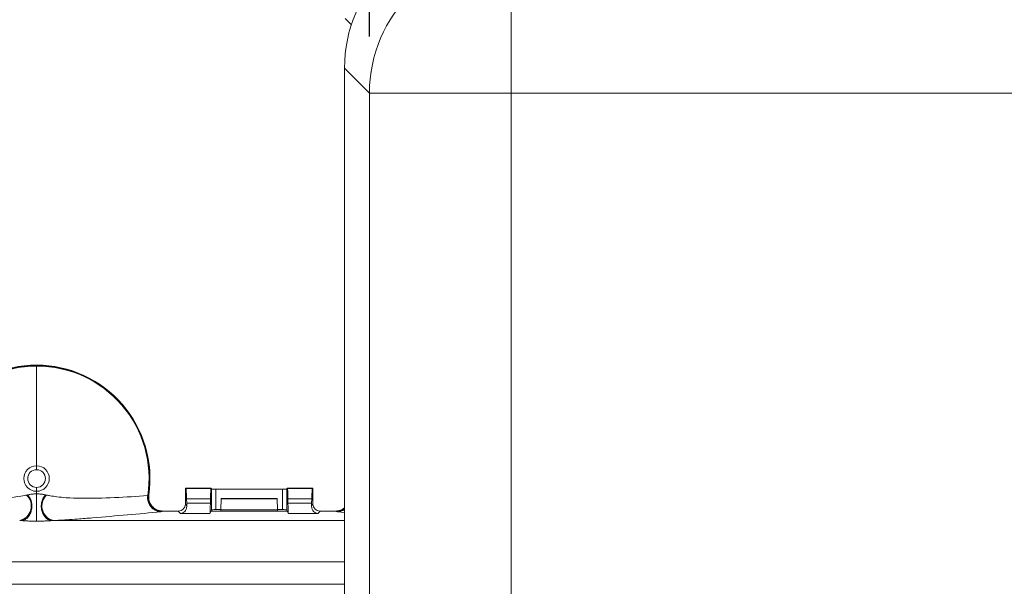
# Model space of a CAD drawing. Units: inches. Extents: x 0 to 21.1, y 0 to 15.6.
# Drawn here: x 7.6 to 8.4, y 11.8 to 12.3 of the extents above; entities that cross this region are included whole.
import ezdxf

# ---------------------------------------------------------------- set-up
doc = ezdxf.new("R2010")
doc.units = ezdxf.units.IN
doc.header["$MEASUREMENT"] = 0
doc.layers.add('DIMENS', color=7, linetype='Continuous')
doc.layers.add('PART', color=3, linetype='Continuous')
doc.styles.add('ROMANS', font='romans.shx', dxfattribs={"width": 0.75, "height": 0.1})
doc.dimstyles.new('DWYER_STANDARD', dxfattribs={"dimtxt": 0.1, "dimasz": 0.18, "dimexe": 0.078, "dimexo": 0.05, "dimgap": 0.05, "dimtad": 0, "dimtih": 1, "dimtoh": 1, "dimdec": 3, "dimrnd": 0.001, "dimzin": 4, "dimdsep": 46, "dimtxsty": 'ROMANS', "dimcen": 0.062, "dimclrd": 256, "dimclre": 256, "dimclrt": 256, "dimadec": 3, "dimazin": 1, "dimtfac": 1, "dimtdec": 3, "dimtofl": 0, "dimtmove": 0, "dimatfit": 1, "dimfxl": 0, "dimtolj": 1, "dimtzin": 0, "dimarcsym": 0})

# ---------------------------------------------------------------- blocks, each defined once
blk = doc.blocks.new('*D33')
at = {"layer": 'DIMENS', "lineweight": -2}
for p, q in [((7.9365, 12.40807), (6.00208, 12.40807)), ((6.08008, 12.22807), (6.08008, 11.14034)), ((6.08008, 9.17246), (6.08008, 10.94034)), ((7.9365, 8.99246), (6.00208, 8.99246))]:
    blk.add_line(p, q, dxfattribs=at)
at = {"layer": 'DIMENS'}
for points in [[(6.11008, 12.22807), (6.05008, 12.22807), (6.08008, 12.40807)], [(6.05008, 9.17246), (6.11008, 9.17246), (6.08008, 8.99246)]]:
    blk.add_solid(points, dxfattribs=at)
at = {"layer": 'DIMENS', "insert": (6.08008, 11.09034), "char_height": 0.1, "attachment_point": 2, "style": 'ROMANS'}
blk.add_mtext('\\A1;13.662', dxfattribs=at)
blk = doc.blocks.new('*D34')
at = {"layer": 'DIMENS', "lineweight": -2}
for p, q in [((7.86158, 12.33314), (7.86158, 14.23584)), ((11.27719, 12.33314), (11.27719, 14.23584)), ((8.04158, 14.15784), (9.09026, 14.15784)), ((11.09719, 14.15784), (9.55154, 14.15784))]:
    blk.add_line(p, q, dxfattribs=at)
at = {"layer": 'DIMENS'}
for points in [[(8.04158, 14.18784), (8.04158, 14.12784), (7.86158, 14.15784)], [(11.09719, 14.12784), (11.09719, 14.18784), (11.27719, 14.15784)]]:
    blk.add_solid(points, dxfattribs=at)
at = {"layer": 'DIMENS', "insert": (9.3209, 14.20784), "char_height": 0.1, "attachment_point": 2, "style": 'ROMANS'}
blk.add_mtext('\\A1;13.662', dxfattribs=at)

msp = doc.modelspace()

# ---------------------------------------------------------------- linework, layer by layer
at = {"layer": 'PART', "color": 7, "lineweight": 15}
for p, q in [((7.9865, 12.28314), (7.9865, 12.40807)), ((7.84006, 12.34914), (7.84565, 12.34355)), ((7.86158, 12.28314), (7.8396, 12.30512)), ((7.8396, 12.30512), (7.8396, 11.35026)), ((7.9865, 12.28314), (7.86158, 12.28314)), ((7.86158, 9.11738), (7.86158, 12.28314)), ((11.15226, 12.28314), (7.9865, 12.28314)), ((7.9865, 12.28314), (7.9865, 9.11738)), ((7.56801, 12.04329), (7.56801, 12.04289)), ((7.56801, 12.0425), (7.56801, 11.95454)), ((7.56801, 11.95454), (7.56801, 11.9511)), ((7.56801, 11.93547), (7.56801, 11.93204)), ((7.56801, 11.93204), (7.56801, 11.92977)), ((7.69926, 11.93482), (7.69962, 11.93463)), ((7.69926, 11.93482), (7.69926, 11.92078)), ((7.69926, 11.93482), (7.72195, 11.93482)), ((7.69962, 11.93463), (7.72176, 11.93463)), ((7.72176, 11.93463), (7.72195, 11.93482)), ((7.72195, 11.93482), (7.72232, 11.93407)), ((7.72232, 11.93407), (7.72232, 11.91565)), ((7.72607, 11.91585), (7.72607, 11.93394)), ((7.72607, 11.93394), (7.78495, 11.93394)), ((7.78495, 11.93394), (7.78495, 11.91585)), ((7.7887, 11.93407), (7.78907, 11.93482)), ((7.7887, 11.91565), (7.7887, 11.93407)), ((7.78907, 11.93482), (7.78925, 11.93463)), ((7.78907, 11.93482), (7.81176, 11.93482)), ((7.78925, 11.93463), (7.81139, 11.93463)), ((7.81176, 11.93482), (7.81139, 11.93463)), ((7.81176, 11.93482), (7.81176, 11.92078)), ((7.5592, 11.92873), (7.56002, 11.92889)), ((7.576, 11.92889), (7.57681, 11.92873)), ((7.66606, 11.9282), (7.6665, 11.92848)), ((7.6665, 11.92848), (7.66696, 11.92883)), ((7.70038, 11.92548), (7.70051, 11.92169)), ((7.70038, 11.92548), (7.72139, 11.92548)), ((7.70051, 11.92169), (7.72132, 11.92169)), ((7.72132, 11.92169), (7.72139, 11.92548)), ((7.73085, 11.92552), (7.73051, 11.91579)), ((7.78017, 11.92552), (7.73085, 11.92552)), ((7.78015, 11.92579), (7.73087, 11.92579)), ((7.78017, 11.92552), (7.78051, 11.91579)), ((7.78963, 11.92548), (7.78969, 11.92169)), ((7.78963, 11.92548), (7.81064, 11.92548)), ((7.78969, 11.92169), (7.81051, 11.92169)), ((7.81064, 11.92548), (7.81051, 11.92169)), ((7.67885, 11.91414), (7.67764, 11.91393)), ((7.67932, 11.91454), (7.67885, 11.91414)), ((7.67932, 11.91454), (7.69301, 11.91454)), ((7.695, 11.91255), (7.69301, 11.91454)), ((7.69926, 11.92078), (7.70059, 11.91944)), ((7.72095, 11.91255), (7.72195, 11.91454)), ((7.72232, 11.91565), (7.72195, 11.91454)), ((7.72195, 11.91454), (7.78907, 11.91454)), ((7.73051, 11.91585), (7.72607, 11.91585)), ((7.73051, 11.91579), (7.73051, 11.91454)), ((7.78051, 11.91579), (7.73051, 11.91579)), ((7.78495, 11.91585), (7.7805, 11.91585)), ((7.78051, 11.91579), (7.78051, 11.91454)), ((7.78907, 11.91454), (7.7887, 11.91565)), ((7.78907, 11.91454), (7.79006, 11.91255)), ((7.81042, 11.91944), (7.81176, 11.92078)), ((7.818, 11.91454), (7.81602, 11.91255)), ((7.818, 11.91454), (7.8317, 11.91454)), ((7.83216, 11.91414), (7.8317, 11.91454)), ((7.83337, 11.91393), (7.83216, 11.91414)), ((7.8396, 11.91336), (7.83337, 11.91393)), ((7.55434, 11.90616), (7.55313, 11.90621)), ((7.58288, 11.90621), (7.58168, 11.90616)), ((7.8396, 11.90621), (7.58288, 11.90621)), ((7.72095, 11.91255), (7.695, 11.91255)), ((7.81602, 11.91255), (7.79006, 11.91255)), ((6.8975, 11.86968), (7.8396, 11.86968)), ((6.89095, 11.8502), (7.8396, 11.8502))]:
    msp.add_line(p, q, dxfattribs=at)
at = {"layer": 'PART', "color": 7, "lineweight": 15, "flags": 128}
msp.add_lwpolyline([(7.6665, 11.92848), (7.66639, 11.92581), (7.66682, 11.92329)], dxfattribs=at)
at = {"layer": 'PART', "color": 7, "lineweight": 15}
for centre, radius, start, end in [((7.98668, 12.28297), 0.1251, 90.08112, 179.91888), ((7.56801, 11.94329), 0.1, 90, 188.3096), ((7.56801, 11.94329), 0.1, 351.6904, 90), ((7.56801, 11.94329), 0.0996, 90, 188.54686), ((7.56801, 11.94329), 0.09921, 90, 188.74455), ((7.56801, 11.94329), 0.0996, 351.45314, 90), ((7.56801, 11.94329), 0.09921, 351.25545, 90), ((7.56801, 11.94329), 0.01125, 90, 270), ((7.56801, 11.94329), 0.00781, 90, 270), ((7.56801, 11.94329), 0.01125, 270, 90), ((7.56801, 11.94329), 0.00781, 270, 90), ((7.55007, 11.91911), 0.01326, 283.34783, 46.504), ((7.58594, 11.91911), 0.01326, 133.4961, 256.65137), ((7.67833, 11.92632), 0.01241, 171.25322, 266.85124), ((7.67887, 11.92665), 0.01251, 195.57669, 269.90073), ((7.83214, 11.92664), 0.0125, 270.08748, 306.62886), ((7.83317, 11.9252), 0.01128, 270.99671, 304.75016)]:
    msp.add_arc(centre, radius, start, end, dxfattribs=at)
for centre, major_axis, ratio, start_param, end_param in [((7.96468, 12.30497), (-0.0885, 0.0885), 0.998783, 5.498396, 7.067974), ((7.6996, 11.90339), (0, 0.03125), 0.034921, 5.497787, 6.265732), ((7.72177, 11.90339), (0, 0.03125), 0.017455, 0.017453, 0.785398), ((7.72607, 11.93407), (0.00375, 0), 0.034921, 3.159046, 4.712389), ((7.78495, 11.93407), (0.00375, 0), 0.034921, 4.712389, 6.265732), ((7.78924, 11.90339), (0, 0.03125), 0.017455, 5.497787, 6.265732), ((7.81141, 11.90339), (0, 0.03125), 0.034921, 0.017453, 0.785398), ((7.70128, 11.94378), (0, 0.03125), 0.034921, 2.356194, 2.463591), ((7.72093, 11.94378), (0, 0.03125), 0.017455, 3.176499, 3.926991), ((7.73087, 11.92329), (0, 0.0025), 0.017455, 0, 0.462614), ((7.78015, 11.92329), (0, 0.0025), 0.017455, 5.820571, 6.283185), ((7.79008, 11.94378), (0, 0.03125), 0.017455, 2.356194, 3.106686), ((7.80973, 11.94378), (0, 0.03125), 0.034921, 3.819594, 3.926991), ((7.693, 11.92079), (-0.00442, 0.00442), 0.998783, 2.356803, 3.926382), ((7.72607, 11.91565), (0.00375, 0), 0.052408, 1.570796, 3.124139), ((7.78495, 11.91565), (0.00375, 0), 0.052408, 0.017453, 1.570796), ((7.81801, 11.92079), (0.00442, 0.00442), 0.998783, 2.35681, 3.926382)]:
    msp.add_ellipse(centre, major_axis=major_axis, ratio=ratio, start_param=start_param, end_param=end_param, dxfattribs=at)
for points, knots in [([(7.46995, 11.9282), (7.48041, 11.92755), (7.50132, 11.92623), (7.53033, 11.9255), (7.54909, 11.9267), (7.55864, 11.92862), (7.5592, 11.92873)], [0, 0, 0, 0, 0.370041, 0.740183, 0.98475, 1, 1, 1, 1]), ([(7.55434, 11.90616), (7.55533, 11.90631), (7.55732, 11.90663), (7.56001, 11.90859), (7.56216, 11.91144), (7.56354, 11.91502), (7.56403, 11.91894), (7.56357, 11.92282), (7.56225, 11.92636), (7.56077, 11.92805), (7.56002, 11.92889)], [0, 0, 0, 0, 0.125001, 0.249999, 0.374999, 0.499999, 0.624999, 0.749999, 0.874998, 1, 1, 1, 1]), ([(7.56002, 11.92889), (7.56091, 11.92905), (7.56235, 11.92931), (7.56458, 11.9296), (7.56618, 11.92972), (7.56721, 11.92976), (7.56775, 11.92977), (7.56801, 11.92977)], [0, 0, 0, 0, 0.4470471, 0.7209956, 0.8627794, 0.93372, 1, 1, 1, 1]), ([(7.56801, 11.92977), (7.56827, 11.92977), (7.5688, 11.92976), (7.56984, 11.92972), (7.57143, 11.9296), (7.57366, 11.92931), (7.5751, 11.92905), (7.576, 11.92889)], [0, 0, 0, 0, 0.066255, 0.137237, 0.279042, 0.553017, 1, 1, 1, 1]), ([(7.56801, 11.92977), (7.56801, 11.9293), (7.56801, 11.92827), (7.56801, 11.92538), (7.56801, 11.9213), (7.56801, 11.91644), (7.56801, 11.91181), (7.56801, 11.90835), (7.56801, 11.90626), (7.56801, 11.90582), (7.56801, 11.90562)], [0, 0, 0, 0, 0.1000555, 0.2187644, 0.3542496, 0.4999996, 0.6457496, 0.7812359, 0.8999455, 1, 1, 1, 1]), ([(7.576, 11.92889), (7.57525, 11.92804), (7.57377, 11.92636), (7.57245, 11.92282), (7.57199, 11.91894), (7.57248, 11.91501), (7.57387, 11.91144), (7.57601, 11.90859), (7.5787, 11.90663), (7.58069, 11.90631), (7.58168, 11.90616)], [0, 0, 0, 0, 0.124999, 0.2499998, 0.3750013, 0.5000002, 0.6249995, 0.750002, 0.8749997, 1, 1, 1, 1]), ([(7.57681, 11.92873), (7.57791, 11.92851), (7.58109, 11.92788), (7.58686, 11.92701), (7.59576, 11.92617), (7.62331, 11.92531), (7.64661, 11.92688), (7.66606, 11.9282)], [0, 0, 0, 0, 0.030284, 0.087471, 0.175736, 0.311959, 1, 1, 1, 1]), ([(7.66696, 11.92883), (7.66689, 11.92742), (7.66676, 11.9246), (7.66835, 11.92058), (7.67108, 11.91734), (7.67486, 11.91501), (7.67779, 11.9147), (7.67932, 11.91454)], [0, 0, 0, 0, 0.196755, 0.393516, 0.590102, 0.786586, 1, 1, 1, 1]), ([(7.67933, 11.91454), (7.67792, 11.91467), (7.67511, 11.91495), (7.67136, 11.91711), (7.66854, 11.92028), (7.66678, 11.92436), (7.6669, 11.9273), (7.66696, 11.92884)], [0, 0, 0, 0, 0.1968291, 0.3936664, 0.5903789, 0.7869557, 1, 1, 1, 1]), ([(7.67764, 11.91393), (7.65817, 11.91214), (7.63481, 11.90999), (7.60581, 11.90766), (7.59577, 11.90694), (7.58872, 11.90649), (7.58441, 11.90628), (7.58288, 11.90621)], [0, 0, 0, 0, 0.682691, 0.818946, 0.908293, 0.9675, 1, 1, 1, 1]), ([(7.70059, 11.91944), (7.70046, 11.9183), (7.7001, 11.91531), (7.6976, 11.91318), (7.69572, 11.91261), (7.69501, 11.91255), (7.695, 11.91255)], [0, 0, 0, 0, 0.281185, 0.733334, 0.994699, 1, 1, 1, 1]), ([(7.81602, 11.91255), (7.816, 11.91255), (7.8153, 11.91261), (7.81341, 11.91318), (7.81091, 11.91531), (7.81056, 11.9183), (7.81042, 11.91944)], [0, 0, 0, 0, 0.005298, 0.266666, 0.718814, 1, 1, 1, 1]), ([(7.8396, 11.9174), (7.8385, 11.91662), (7.83613, 11.91495), (7.83323, 11.91468), (7.83169, 11.91454)], [0, 0, 0, 0, 0.466476, 1, 1, 1, 1]), ([(7.8317, 11.91454), (7.83308, 11.9147), (7.83584, 11.91501), (7.83861, 11.91626), (7.83957, 11.91735), (7.8396, 11.91738)], [0, 0, 0, 0, 0.491476, 0.982958, 1, 1, 1, 1]), ([(7.56801, 11.90562), (7.56666, 11.90563), (7.56396, 11.90566), (7.55909, 11.90589), (7.55623, 11.90605), (7.55434, 11.90616)], [0, 0, 0, 0, 0.25523, 0.508702, 1, 1, 1, 1]), ([(7.58168, 11.90616), (7.57979, 11.90605), (7.57693, 11.90589), (7.57205, 11.90566), (7.56936, 11.90563), (7.56801, 11.90562)], [0, 0, 0, 0, 0.491277, 0.744984, 1, 1, 1, 1])]:
    msp.add_open_spline(points, degree=3, knots=knots, dxfattribs=at)

# ---------------------------------------------------------------- dimensions: what is measured, and where the dimension line sits
at = {"layer": 'DIMENS'}
dim = msp.add_linear_dim(base=(11.27719, 14.15784), p1=(7.86158, 12.28314), p2=(11.27719, 12.28314), dimstyle='DWYER_STANDARD', override={"dimlfac": 4}, dxfattribs=at)
dim.commit()
dim.dimension.update_dxf_attribs({"geometry": '*D34', "text_midpoint": (9.3209, 14.15784), "dimtype": 160})
dim = msp.add_linear_dim(base=(6.08008, 8.99246), p1=(7.9865, 12.40807), p2=(7.9865, 8.99246), angle=90, dimstyle='DWYER_STANDARD', override={"dimlfac": 4}, dxfattribs=at)
dim.commit()
dim.dimension.update_dxf_attribs({"geometry": '*D33', "text_midpoint": (6.08008, 11.04034), "dimtype": 160})

doc.saveas('drawing.dxf')
